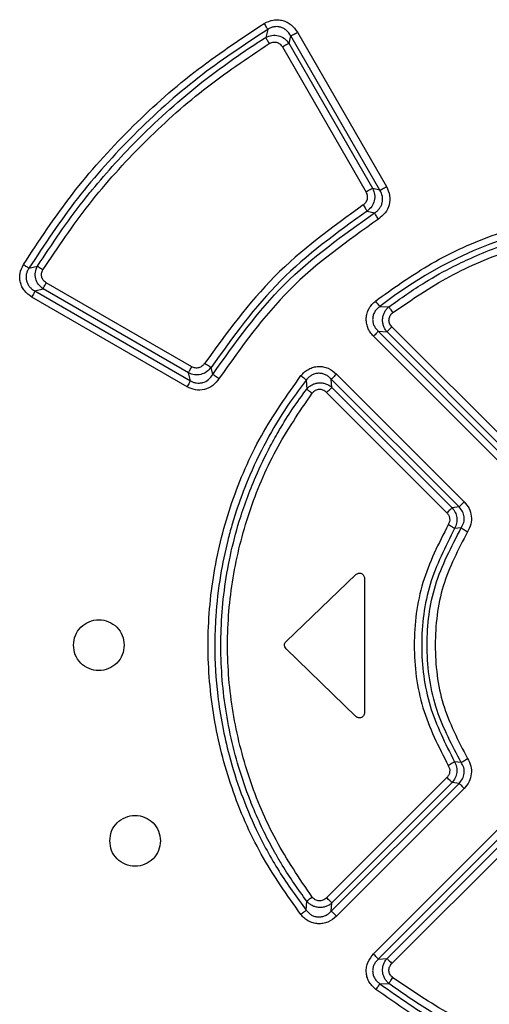
# Model space of a CAD drawing. Extents: x 0 to 16.5, y 0 to 11.7.
# Drawn here: x 3.8 to 3.9, y 10 to 10.1 of the extents above; entities that cross this region are included whole.
import ezdxf

# ---------------------------------------------------------------- set-up
doc = ezdxf.new("R2010")
doc.units = 0
doc.linetypes.add('SLD-SOLID', pattern=[0])
doc.layers.get('0').update_dxf_attribs({"linetype": 'CONTINUOUS'})

msp = doc.modelspace()

# ---------------------------------------------------------------- linework, layer by layer
at = {"color": 7, "linetype": 'SLD-SOLID'}
for p, q in [((3.82719, 10.14409), (3.82693, 10.14305)), ((3.83103, 10.14372), (3.84253, 10.12379)), ((3.82995, 10.14229), (3.83018, 10.14325)), ((3.84169, 10.12332), (3.83018, 10.14325)), ((3.8291, 10.14182), (3.83992, 10.12308)), ((3.84076, 10.12355), (3.82995, 10.14229)), ((3.84169, 10.12332), (3.84076, 10.12355)), ((3.84005, 10.12063), (3.84097, 10.12038)), ((3.79633, 10.11323), (3.79744, 10.11351)), ((3.81737, 10.10051), (3.79858, 10.11136)), ((3.81677, 10.09792), (3.7967, 10.10952)), ((3.7971, 10.1103), (3.79818, 10.11057)), ((3.7971, 10.1103), (3.81719, 10.09871)), ((3.81696, 10.09972), (3.79818, 10.11057)), ((3.84168, 10.10829), (3.84283, 10.10824)), ((3.85881, 10.0901), (3.84323, 10.10567)), ((3.85742, 10.08787), (3.84086, 10.10445)), ((3.84148, 10.1051), (3.85806, 10.08852)), ((3.84148, 10.1051), (3.84261, 10.10503)), ((3.85817, 10.08945), (3.84261, 10.10503)), ((3.81719, 10.09871), (3.81696, 10.09972)), ((3.82009, 10.09952), (3.81987, 10.10043)), ((3.83609, 10.09957), (3.85258, 10.08306)), ((3.83217, 10.09879), (3.83223, 10.09763)), ((3.83548, 10.09785), (3.8354, 10.09891)), ((3.85191, 10.0824), (3.8354, 10.09891)), ((3.83479, 10.09718), (3.85034, 10.08164)), ((3.83548, 10.09785), (3.85101, 10.0823)), ((3.85191, 10.0824), (3.85101, 10.0823)), ((3.8522, 10.07969), (3.85133, 10.07963)), ((3.82956, 10.06504), (3.83858, 10.07367)), ((3.83969, 10.0732), (3.83969, 10.0558)), ((3.83858, 10.05533), (3.82955, 10.06409)), ((3.8522, 10.0494), (3.85133, 10.04947)), ((3.85034, 10.04745), (3.83479, 10.03191)), ((3.8354, 10.03019), (3.85191, 10.04669)), ((3.85101, 10.0468), (3.83548, 10.03125)), ((3.85258, 10.04603), (3.83609, 10.02953)), ((3.85191, 10.04669), (3.85101, 10.0468)), ((3.84086, 10.02465), (3.85742, 10.04123)), ((3.85806, 10.04058), (3.84148, 10.024)), ((3.84261, 10.02407), (3.85817, 10.03965)), ((3.84323, 10.02342), (3.85881, 10.039)), ((3.83217, 10.0303), (3.83223, 10.03146)), ((3.8354, 10.03019), (3.83548, 10.03125)), ((3.84148, 10.024), (3.84261, 10.02407)), ((3.84168, 10.0208), (3.84283, 10.02085))]:
    msp.add_line(p, q, dxfattribs=at)
msp.add_arc((3.8759, 10.06452), 0.05557, 51.9797, 128.0202, dxfattribs=at)
for points, knots in [([(3.82675, 10.14487), (3.82713, 10.14505), (3.82769, 10.14532), (3.82853, 10.14535), (3.82913, 10.14525), (3.82971, 10.14503), (3.83041, 10.14458), (3.83078, 10.14407), (3.83103, 10.14372)], [0, 0, 0, 0, 0.251601, 0.375363, 0.499431, 0.622803, 0.747145, 1, 1, 1, 1]), ([(3.79562, 10.1137), (3.79765, 10.11679), (3.80173, 10.12298), (3.80919, 10.13126), (3.81747, 10.13874), (3.82365, 10.14283), (3.82675, 10.14487)], [0, 0, 0, 0, 0.249418, 0.499964, 0.75029, 1, 1, 1, 1]), ([(3.82719, 10.14409), (3.82412, 10.14207), (3.81799, 10.13802), (3.8098, 10.13062), (3.8024, 10.12243), (3.79835, 10.11629), (3.79633, 10.11323)], [0, 0, 0, 0, 0.249794, 0.499975, 0.750174, 1, 1, 1, 1]), ([(3.82719, 10.14409), (3.82717, 10.14413), (3.82714, 10.1442), (3.82703, 10.14439), (3.8269, 10.14462), (3.82679, 10.14479), (3.82675, 10.14487)], [0, 0, 0, 0, 0.244359, 0.500012, 0.755659, 1, 1, 1, 1]), ([(3.83018, 10.14325), (3.83002, 10.14351), (3.82977, 10.14388), (3.82928, 10.14422), (3.82887, 10.14439), (3.82843, 10.14446), (3.82799, 10.14443), (3.82757, 10.14432), (3.82732, 10.14417), (3.82719, 10.14409)], [0, 0, 0, 0, 0.253128, 0.37967, 0.504235, 0.629342, 0.751945, 0.873796, 1, 1, 1, 1]), ([(3.83018, 10.14325), (3.83022, 10.14327), (3.8303, 10.14331), (3.83051, 10.14343), (3.83076, 10.14357), (3.83094, 10.14367), (3.83103, 10.14372)], [0, 0, 0, 0, 0.243684, 0.500059, 0.756402, 1, 1, 1, 1]), ([(3.79744, 10.11351), (3.79934, 10.11638), (3.80158, 10.11975), (3.80603, 10.12525), (3.8109, 10.13061), (3.81629, 10.13541), (3.82049, 10.13865), (3.82276, 10.14031), (3.82506, 10.14187), (3.82646, 10.14275), (3.82693, 10.14305)], [0, 0, 0, 0, 0.244957, 0.28823, 0.50386, 0.760757, 0.801436, 0.882194, 0.960651, 1, 1, 1, 1]), ([(3.82693, 10.14305), (3.82719, 10.14316), (3.82771, 10.14339), (3.82858, 10.14332), (3.82939, 10.14297), (3.82976, 10.14252), (3.82995, 10.14229)], [0, 0, 0, 0, 0.249504, 0.495954, 0.742412, 1, 1, 1, 1]), ([(3.82693, 10.14305), (3.82695, 10.14301), (3.82698, 10.14294), (3.82709, 10.14274), (3.82723, 10.14252), (3.82733, 10.14235), (3.82738, 10.14227)], [0, 0, 0, 0, 0.246441, 0.502843, 0.757727, 1, 1, 1, 1]), ([(3.82738, 10.14227), (3.82753, 10.14234), (3.82775, 10.14245), (3.82807, 10.14247), (3.82832, 10.14244), (3.82855, 10.14235), (3.82885, 10.14217), (3.829, 10.14196), (3.8291, 10.14182)], [0, 0, 0, 0, 0.242942, 0.366464, 0.487584, 0.611546, 0.738458, 1, 1, 1, 1]), ([(3.79815, 10.11304), (3.80008, 10.11592), (3.80395, 10.1217), (3.81098, 10.12943), (3.81872, 10.13647), (3.8245, 10.14034), (3.82738, 10.14227)], [0, 0, 0, 0, 0.249396, 0.499986, 0.750549, 1, 1, 1, 1]), ([(3.82995, 10.14229), (3.82991, 10.14227), (3.82983, 10.14223), (3.82962, 10.14211), (3.82937, 10.14197), (3.82919, 10.14187), (3.8291, 10.14182)], [0, 0, 0, 0, 0.243637, 0.5, 0.756363, 1, 1, 1, 1]), ([(3.84076, 10.12355), (3.84072, 10.12353), (3.84064, 10.12349), (3.84044, 10.12338), (3.84019, 10.12324), (3.84001, 10.12313), (3.83992, 10.12308)], [0, 0, 0, 0, 0.24374, 0.499999, 0.756259, 1, 1, 1, 1]), ([(3.84076, 10.12355), (3.84086, 10.12329), (3.84106, 10.12278), (3.841, 10.12194), (3.84067, 10.12117), (3.84026, 10.12081), (3.84005, 10.12063)], [0, 0, 0, 0, 0.252841, 0.499059, 0.74646, 1, 1, 1, 1]), ([(3.84253, 10.12379), (3.84269, 10.12341), (3.84303, 10.12266), (3.84294, 10.12143), (3.84243, 10.12032), (3.8418, 10.11983), (3.84149, 10.11959)], [0, 0, 0, 0, 0.256928, 0.506032, 0.753012, 1, 1, 1, 1]), ([(3.84169, 10.12332), (3.84173, 10.12334), (3.84181, 10.12338), (3.84201, 10.12349), (3.84226, 10.12363), (3.84244, 10.12374), (3.84253, 10.12379)], [0, 0, 0, 0, 0.244095, 0.500455, 0.75657, 1, 1, 1, 1]), ([(3.83952, 10.12141), (3.83964, 10.12151), (3.83989, 10.12171), (3.84009, 10.12216), (3.84012, 10.12264), (3.83999, 10.12294), (3.83992, 10.12308)], [0, 0, 0, 0, 0.2527199, 0.5007566, 0.7483939, 1, 1, 1, 1]), ([(3.84097, 10.12038), (3.84109, 10.12046), (3.84133, 10.12061), (3.84163, 10.12093), (3.84185, 10.12129), (3.84199, 10.12168), (3.84205, 10.1221), (3.84201, 10.12267), (3.84182, 10.12306), (3.84169, 10.12332)], [0, 0, 0, 0, 0.127122, 0.253263, 0.377773, 0.499846, 0.621009, 0.745503, 1, 1, 1, 1]), ([(3.83952, 10.12141), (3.83552, 10.11851), (3.8276, 10.11278), (3.82187, 10.10486), (3.81903, 10.10094)], [0, 0, 0, 0, 0.505041, 1, 1, 1, 1]), ([(3.83952, 10.12141), (3.83957, 10.12133), (3.83968, 10.12116), (3.83984, 10.12092), (3.83997, 10.12073), (3.84002, 10.12066), (3.84005, 10.12063)], [0, 0, 0, 0, 0.2434944, 0.499488, 0.7557566, 1, 1, 1, 1]), ([(3.84114, 10.10902), (3.84333, 10.11059), (3.84803, 10.11396), (3.85614, 10.11769), (3.86496, 10.12019), (3.87412, 10.12123), (3.88341, 10.12078), (3.89312, 10.11863), (3.90247, 10.11481), (3.90805, 10.11087), (3.91067, 10.10902)], [0, 0, 0, 0, 0.108314, 0.231162, 0.355551, 0.474584, 0.598968, 0.726618, 0.871694, 1, 1, 1, 1]), ([(3.84005, 10.12063), (3.83613, 10.11781), (3.82831, 10.11217), (3.82268, 10.10434), (3.81987, 10.10043)], [0, 0, 0, 0, 0.500036, 1, 1, 1, 1]), ([(3.82009, 10.09952), (3.82298, 10.10359), (3.82876, 10.11173), (3.8369, 10.11749), (3.84097, 10.12038)], [0, 0, 0, 0, 0.500015, 1, 1, 1, 1]), ([(3.84149, 10.11959), (3.83748, 10.11674), (3.82946, 10.11105), (3.82377, 10.10303), (3.82093, 10.09902)], [0, 0, 0, 0, 0.499966, 1, 1, 1, 1]), ([(3.84149, 10.11959), (3.84144, 10.11967), (3.84133, 10.11984), (3.84118, 10.12008), (3.84105, 10.12027), (3.841, 10.12034), (3.84097, 10.12038)], [0, 0, 0, 0, 0.242937, 0.498713, 0.75518, 1, 1, 1, 1]), ([(3.84283, 10.10824), (3.84437, 10.10934), (3.84707, 10.11126), (3.8508, 10.11331), (3.854, 10.11482), (3.85721, 10.11612), (3.86072, 10.11726), (3.86457, 10.11823), (3.86831, 10.11888), (3.8718, 10.11924), (3.87522, 10.11939), (3.87857, 10.11934), (3.88216, 10.11904), (3.88523, 10.11859), (3.88836, 10.11796), (3.89222, 10.11695), (3.8975, 10.11505), (3.90343, 10.11216), (3.90722, 10.10948), (3.90898, 10.10824)], [0, 0, 0, 0, 0.079876, 0.13978, 0.179699, 0.229331, 0.285968, 0.335477, 0.396843, 0.446226, 0.483615, 0.541267, 0.587911, 0.635666, 0.672294, 0.72253, 0.804049, 0.909319, 1, 1, 1, 1]), ([(3.84336, 10.10751), (3.84577, 10.10916), (3.85058, 10.11245), (3.85869, 10.11582), (3.86717, 10.11795), (3.87591, 10.11868), (3.88464, 10.11795), (3.89312, 10.11582), (3.90123, 10.11245), (3.90604, 10.10916), (3.90845, 10.10751)], [0, 0, 0, 0, 0.124998, 0.250066, 0.375108, 0.500019, 0.624926, 0.749958, 0.875013, 1, 1, 1, 1]), ([(3.7967, 10.10952), (3.79636, 10.10977), (3.79585, 10.11013), (3.79541, 10.11084), (3.79521, 10.1114), (3.79513, 10.11199), (3.79518, 10.11279), (3.79544, 10.11333), (3.79562, 10.1137)], [0, 0, 0, 0, 0.262657, 0.385811, 0.508841, 0.630226, 0.752052, 1, 1, 1, 1]), ([(3.79633, 10.11323), (3.7963, 10.11325), (3.79623, 10.1133), (3.79606, 10.11341), (3.79585, 10.11355), (3.79569, 10.11365), (3.79562, 10.1137)], [0, 0, 0, 0, 0.2439376, 0.4988349, 0.7543515, 1, 1, 1, 1]), ([(3.79633, 10.11323), (3.79625, 10.1131), (3.7961, 10.11286), (3.79598, 10.11244), (3.79594, 10.11201), (3.79601, 10.11159), (3.79616, 10.11119), (3.79641, 10.11083), (3.79672, 10.11053), (3.79697, 10.11038), (3.7971, 10.1103)], [0, 0, 0, 0, 0.12806, 0.250417, 0.37336, 0.497562, 0.618436, 0.742388, 0.869483, 1, 1, 1, 1]), ([(3.79818, 10.11057), (3.79796, 10.11075), (3.79752, 10.1111), (3.79718, 10.11188), (3.79711, 10.11273), (3.79733, 10.11325), (3.79744, 10.11351)], [0, 0, 0, 0, 0.253682, 0.498714, 0.745635, 1, 1, 1, 1]), ([(3.79744, 10.11351), (3.79749, 10.11348), (3.79757, 10.11341), (3.79779, 10.11326), (3.79799, 10.11314), (3.7981, 10.11306), (3.79815, 10.11304)], [0, 0, 0, 0, 0.347116, 0.637878, 0.855557, 1, 1, 1, 1]), ([(3.79858, 10.11136), (3.7985, 10.11141), (3.79836, 10.1115), (3.79819, 10.11169), (3.79806, 10.1119), (3.79798, 10.11212), (3.79795, 10.11235), (3.79797, 10.11267), (3.79807, 10.11289), (3.79815, 10.11304)], [0, 0, 0, 0, 0.1366828, 0.2676276, 0.391891, 0.5107184, 0.6300894, 0.7488628, 1, 1, 1, 1]), ([(3.79818, 10.11057), (3.79819, 10.11061), (3.79822, 10.11068), (3.79832, 10.11088), (3.79844, 10.11111), (3.79853, 10.11128), (3.79858, 10.11136)], [0, 0, 0, 0, 0.24449, 0.499997, 0.755506, 1, 1, 1, 1]), ([(3.7971, 10.1103), (3.79709, 10.11027), (3.79706, 10.11019), (3.79697, 10.11), (3.79684, 10.10977), (3.79675, 10.1096), (3.7967, 10.10952)], [0, 0, 0, 0, 0.244826, 0.500442, 0.755821, 1, 1, 1, 1]), ([(3.84086, 10.10445), (3.8407, 10.10462), (3.8404, 10.10496), (3.8401, 10.10555), (3.83993, 10.10618), (3.8399, 10.10681), (3.84001, 10.10744), (3.84026, 10.10804), (3.84063, 10.10858), (3.84097, 10.10887), (3.84114, 10.10902)], [0, 0, 0, 0, 0.131636, 0.260251, 0.380876, 0.502378, 0.624154, 0.74648, 0.871433, 1, 1, 1, 1]), ([(3.84168, 10.10829), (3.84155, 10.1082), (3.8413, 10.108), (3.84101, 10.10763), (3.84081, 10.1072), (3.84073, 10.10675), (3.84076, 10.10628), (3.8409, 10.10584), (3.84114, 10.10543), (3.84137, 10.10521), (3.84148, 10.1051)], [0, 0, 0, 0, 0.128329, 0.254162, 0.377959, 0.500358, 0.622788, 0.746396, 0.872132, 1, 1, 1, 1]), ([(3.84168, 10.10829), (3.84165, 10.10833), (3.84161, 10.1084), (3.84148, 10.10857), (3.84131, 10.10878), (3.84119, 10.10894), (3.84114, 10.10902)], [0, 0, 0, 0, 0.244304, 0.499992, 0.755684, 1, 1, 1, 1]), ([(3.84261, 10.10503), (3.84251, 10.10514), (3.84232, 10.10538), (3.84214, 10.1058), (3.84203, 10.10623), (3.84202, 10.10667), (3.84209, 10.10711), (3.84225, 10.10753), (3.84249, 10.10793), (3.84272, 10.10814), (3.84283, 10.10824)], [0, 0, 0, 0, 0.1261602, 0.2526038, 0.3770638, 0.4973281, 0.6181504, 0.7437559, 0.8718422, 1, 1, 1, 1]), ([(3.84283, 10.10824), (3.84285, 10.10821), (3.8429, 10.10814), (3.84303, 10.10796), (3.84318, 10.10774), (3.8433, 10.10759), (3.84336, 10.10751)], [0, 0, 0, 0, 0.24491, 0.50085, 0.756336, 1, 1, 1, 1]), ([(3.84323, 10.10567), (3.84317, 10.10574), (3.84305, 10.10588), (3.84292, 10.10613), (3.84286, 10.10638), (3.84285, 10.10663), (3.8429, 10.10688), (3.843, 10.10712), (3.84315, 10.10734), (3.84329, 10.10745), (3.84336, 10.10751)], [0, 0, 0, 0, 0.135127, 0.264503, 0.387409, 0.505125, 0.624184, 0.743128, 0.870308, 1, 1, 1, 1]), ([(3.84261, 10.10503), (3.84264, 10.10506), (3.84269, 10.10512), (3.84284, 10.10528), (3.84303, 10.10547), (3.84317, 10.10561), (3.84323, 10.10567)], [0, 0, 0, 0, 0.244426, 0.500141, 0.75578, 1, 1, 1, 1]), ([(3.84148, 10.1051), (3.84145, 10.10507), (3.8414, 10.10501), (3.84125, 10.10485), (3.84106, 10.10466), (3.84092, 10.10452), (3.84086, 10.10445)], [0, 0, 0, 0, 0.2447207, 0.5005172, 0.7560374, 1, 1, 1, 1]), ([(3.81696, 10.09972), (3.81697, 10.09975), (3.817, 10.09983), (3.8171, 10.10002), (3.81723, 10.10026), (3.81732, 10.10043), (3.81737, 10.10051)], [0, 0, 0, 0, 0.244391, 0.5000002, 0.7556093, 1, 1, 1, 1]), ([(3.81903, 10.10094), (3.81893, 10.10081), (3.81872, 10.10055), (3.81828, 10.10035), (3.8178, 10.10032), (3.81752, 10.10044), (3.81737, 10.10051)], [0, 0, 0, 0, 0.264984, 0.512331, 0.752716, 1, 1, 1, 1]), ([(3.81987, 10.10043), (3.81983, 10.10045), (3.81975, 10.10049), (3.81954, 10.10062), (3.81929, 10.10077), (3.81912, 10.10088), (3.81903, 10.10094)], [0, 0, 0, 0, 0.243551, 0.499993, 0.756439, 1, 1, 1, 1]), ([(3.83148, 10.09936), (3.83163, 10.09953), (3.83193, 10.09986), (3.83249, 10.10023), (3.83309, 10.10047), (3.83373, 10.10057), (3.83437, 10.10052), (3.83522, 10.10028), (3.83574, 10.09985), (3.83609, 10.09957)], [0, 0, 0, 0, 0.1311422, 0.255217, 0.37748, 0.5004491, 0.6228171, 0.7460652, 1, 1, 1, 1]), ([(3.81987, 10.10043), (3.81968, 10.10022), (3.81932, 10.09981), (3.81854, 10.09948), (3.81771, 10.09941), (3.81721, 10.09962), (3.81696, 10.09972)], [0, 0, 0, 0, 0.255891, 0.501275, 0.749027, 1, 1, 1, 1]), ([(3.81719, 10.09871), (3.81731, 10.09864), (3.81755, 10.09851), (3.81796, 10.09841), (3.81839, 10.09839), (3.81893, 10.09848), (3.81959, 10.09881), (3.81992, 10.09928), (3.82009, 10.09952)], [0, 0, 0, 0, 0.123207, 0.247014, 0.371327, 0.495711, 0.738154, 1, 1, 1, 1]), ([(3.83148, 10.02974), (3.82968, 10.03228), (3.82607, 10.03738), (3.82235, 10.04604), (3.82, 10.05516), (3.81923, 10.06455), (3.82, 10.07393), (3.82234, 10.08305), (3.82607, 10.09171), (3.82968, 10.09682), (3.83148, 10.09936)], [0, 0, 0, 0, 0.124474, 0.249743, 0.374906, 0.500015, 0.625021, 0.750156, 0.875576, 1, 1, 1, 1]), ([(3.82009, 10.09952), (3.82013, 10.0995), (3.82021, 10.09946), (3.82041, 10.09934), (3.82066, 10.09918), (3.82084, 10.09907), (3.82093, 10.09902)], [0, 0, 0, 0, 0.243567, 0.499996, 0.756428, 1, 1, 1, 1]), ([(3.83217, 10.09879), (3.83214, 10.09882), (3.83208, 10.09888), (3.83191, 10.09901), (3.83171, 10.09918), (3.83156, 10.0993), (3.83148, 10.09936)], [0, 0, 0, 0, 0.244448, 0.500001, 0.755553, 1, 1, 1, 1]), ([(3.8354, 10.09891), (3.83528, 10.09902), (3.83506, 10.09925), (3.83465, 10.09949), (3.83421, 10.09964), (3.83373, 10.09968), (3.83327, 10.09961), (3.83284, 10.09943), (3.83246, 10.09916), (3.83227, 10.09892), (3.83217, 10.09879)], [0, 0, 0, 0, 0.13205, 0.254262, 0.380471, 0.505039, 0.629918, 0.752131, 0.873211, 1, 1, 1, 1]), ([(3.83609, 10.09957), (3.83602, 10.0995), (3.83587, 10.09935), (3.83567, 10.09916), (3.8355, 10.099), (3.83543, 10.09894), (3.8354, 10.09891)], [0, 0, 0, 0, 0.243747, 0.499971, 0.75621, 1, 1, 1, 1]), ([(3.82093, 10.09902), (3.82067, 10.09869), (3.82016, 10.09804), (3.81903, 10.09752), (3.81783, 10.09745), (3.81712, 10.09776), (3.81677, 10.09792)], [0, 0, 0, 0, 0.262918, 0.513966, 0.759826, 1, 1, 1, 1]), ([(3.81719, 10.09871), (3.81717, 10.09868), (3.81714, 10.0986), (3.81704, 10.09841), (3.81692, 10.09817), (3.81682, 10.098), (3.81677, 10.09792)], [0, 0, 0, 0, 0.242016, 0.496754, 0.753225, 1, 1, 1, 1]), ([(3.83217, 10.09879), (3.83146, 10.09786), (3.82971, 10.09553), (3.82722, 10.09146), (3.82495, 10.08686), (3.82346, 10.08297), (3.82257, 10.08014), (3.82179, 10.07725), (3.82098, 10.07333), (3.82045, 10.06881), (3.82028, 10.0636), (3.82063, 10.05758), (3.82187, 10.05114), (3.82367, 10.0454), (3.8258, 10.04036), (3.82853, 10.03527), (3.83096, 10.03196), (3.83217, 10.0303)], [0, 0, 0, 0, 0.047675, 0.118338, 0.194103, 0.255799, 0.287283, 0.31502, 0.377402, 0.449897, 0.49978, 0.589051, 0.694351, 0.765558, 0.8333, 0.916617, 1, 1, 1, 1]), ([(3.83223, 10.09763), (3.83234, 10.09774), (3.83254, 10.09796), (3.83293, 10.09821), (3.83335, 10.09837), (3.83379, 10.09845), (3.83424, 10.09843), (3.83468, 10.09833), (3.83511, 10.09814), (3.83536, 10.09794), (3.83548, 10.09785)], [0, 0, 0, 0, 0.124379, 0.249859, 0.374185, 0.495097, 0.615479, 0.741443, 0.870502, 1, 1, 1, 1]), ([(3.83223, 10.03146), (3.83114, 10.03299), (3.82974, 10.03496), (3.82844, 10.03718), (3.82765, 10.03859), (3.82666, 10.04049), (3.82549, 10.04305), (3.82371, 10.04757), (3.82191, 10.05404), (3.82093, 10.06281), (3.82135, 10.07172), (3.82283, 10.07861), (3.82446, 10.08345), (3.82576, 10.0867), (3.8272, 10.0897), (3.82882, 10.0926), (3.83037, 10.09508), (3.83161, 10.09678), (3.83223, 10.09763)], [0, 0, 0, 0, 0.079473, 0.101903, 0.108801, 0.14771, 0.192333, 0.22766, 0.352869, 0.474817, 0.599312, 0.728284, 0.770652, 0.815087, 0.876259, 0.910937, 0.955399, 1, 1, 1, 1]), ([(3.83293, 10.03201), (3.83129, 10.03442), (3.828, 10.03923), (3.82462, 10.04733), (3.82248, 10.05582), (3.82176, 10.06455), (3.82248, 10.07328), (3.82462, 10.08176), (3.828, 10.08987), (3.83129, 10.09468), (3.83293, 10.09708)], [0, 0, 0, 0, 0.125022, 0.250089, 0.375114, 0.500005, 0.624895, 0.749919, 0.874984, 1, 1, 1, 1]), ([(3.83223, 10.09763), (3.83226, 10.09761), (3.83233, 10.09755), (3.8325, 10.09742), (3.8327, 10.09726), (3.83286, 10.09714), (3.83293, 10.09708)], [0, 0, 0, 0, 0.246407, 0.502677, 0.757518, 1, 1, 1, 1]), ([(3.83479, 10.09718), (3.83472, 10.09725), (3.83458, 10.09737), (3.83434, 10.0975), (3.83408, 10.09757), (3.83383, 10.09758), (3.83357, 10.09754), (3.83333, 10.09744), (3.83311, 10.09729), (3.83299, 10.09715), (3.83293, 10.09708)], [0, 0, 0, 0, 0.133279, 0.26279, 0.384686, 0.503842, 0.622226, 0.742611, 0.869579, 1, 1, 1, 1]), ([(3.83479, 10.09718), (3.83486, 10.09726), (3.83501, 10.0974), (3.83521, 10.0976), (3.83538, 10.09776), (3.83545, 10.09782), (3.83548, 10.09785)], [0, 0, 0, 0, 0.24377, 0.500008, 0.756241, 1, 1, 1, 1]), ([(3.85191, 10.0824), (3.85194, 10.08243), (3.852, 10.08249), (3.85217, 10.08265), (3.85237, 10.08285), (3.85251, 10.08299), (3.85258, 10.08306)], [0, 0, 0, 0, 0.2442866, 0.5005324, 0.7564922, 1, 1, 1, 1]), ([(3.85258, 10.08306), (3.85281, 10.08279), (3.85326, 10.08225), (3.85354, 10.08122), (3.85349, 10.08015), (3.85317, 10.07952), (3.853, 10.07919)], [0, 0, 0, 0, 0.2527449, 0.4959174, 0.7416786, 1, 1, 1, 1]), ([(3.85101, 10.0823), (3.85098, 10.08227), (3.85092, 10.08221), (3.85075, 10.08205), (3.85055, 10.08186), (3.85041, 10.08171), (3.85034, 10.08164)], [0, 0, 0, 0, 0.243998, 0.500157, 0.756231, 1, 1, 1, 1]), ([(3.85034, 10.08164), (3.85043, 10.08154), (3.85061, 10.08132), (3.85071, 10.08092), (3.8507, 10.08049), (3.85058, 10.08024), (3.85052, 10.08011)], [0, 0, 0, 0, 0.249565, 0.496542, 0.748574, 1, 1, 1, 1]), ([(3.85101, 10.0823), (3.85116, 10.08211), (3.85146, 10.08173), (3.85164, 10.08102), (3.85163, 10.08029), (3.85143, 10.07985), (3.85133, 10.07963)], [0, 0, 0, 0, 0.251249, 0.498641, 0.746335, 1, 1, 1, 1]), ([(3.8522, 10.07969), (3.85232, 10.07992), (3.85257, 10.08035), (3.85261, 10.08111), (3.85241, 10.08184), (3.85208, 10.08221), (3.85191, 10.0824)], [0, 0, 0, 0, 0.253316, 0.500143, 0.746796, 1, 1, 1, 1]), ([(3.85052, 10.08011), (3.84927, 10.07767), (3.84679, 10.07279), (3.84579, 10.06455), (3.84679, 10.05631), (3.84927, 10.05143), (3.85052, 10.04898)], [0, 0, 0, 0, 0.250138, 0.499974, 0.749808, 1, 1, 1, 1]), ([(3.85133, 10.07963), (3.85129, 10.07965), (3.85122, 10.07969), (3.85102, 10.07981), (3.85078, 10.07996), (3.8506, 10.08006), (3.85052, 10.08011)], [0, 0, 0, 0, 0.243582, 0.499631, 0.755879, 1, 1, 1, 1]), ([(3.85133, 10.07963), (3.85014, 10.07726), (3.84774, 10.07253), (3.84676, 10.06455), (3.84774, 10.05657), (3.85013, 10.05184), (3.85133, 10.04947)], [0, 0, 0, 0, 0.249436, 0.499801, 0.75026, 1, 1, 1, 1]), ([(3.8522, 10.0494), (3.85103, 10.05159), (3.84857, 10.05619), (3.8478, 10.06159), (3.84776, 10.06702), (3.84844, 10.07255), (3.85093, 10.07727), (3.8522, 10.07969)], [0, 0, 0, 0, 0.232513, 0.487806, 0.501244, 0.744203, 1, 1, 1, 1]), ([(3.853, 10.07919), (3.85181, 10.0769), (3.84943, 10.07232), (3.84854, 10.06455), (3.84943, 10.05678), (3.85181, 10.0522), (3.853, 10.04991)], [0, 0, 0, 0, 0.249698, 0.499933, 0.750182, 1, 1, 1, 1]), ([(3.8522, 10.07969), (3.85224, 10.07967), (3.85231, 10.07963), (3.85251, 10.07951), (3.85275, 10.07936), (3.85292, 10.07925), (3.853, 10.07919)], [0, 0, 0, 0, 0.24386, 0.49998, 0.756111, 1, 1, 1, 1]), ([(3.83858, 10.07367), (3.83863, 10.07371), (3.83873, 10.07379), (3.83892, 10.07385), (3.83911, 10.07386), (3.83929, 10.07381), (3.83946, 10.07371), (3.83959, 10.07356), (3.83967, 10.07339), (3.83969, 10.07326), (3.83969, 10.0732)], [0, 0, 0, 0, 0.1244, 0.250261, 0.374328, 0.500147, 0.62492, 0.7499, 0.874072, 1, 1, 1, 1]), ([(3.80209, 10.06455), (3.80213, 10.06498), (3.80223, 10.06583), (3.80299, 10.06692), (3.80407, 10.06766), (3.80537, 10.06791), (3.80666, 10.06766), (3.80775, 10.06692), (3.8085, 10.06583), (3.8086, 10.06498), (3.80865, 10.06455)], [0, 0, 0, 0, 0.124579, 0.248891, 0.374515, 0.500338, 0.626219, 0.75147, 0.875872, 1, 1, 1, 1]), ([(3.82955, 10.06409), (3.8295, 10.06416), (3.82942, 10.06427), (3.82936, 10.06444), (3.82935, 10.06457), (3.82937, 10.0647), (3.82941, 10.06482), (3.82947, 10.06494), (3.82953, 10.06501), (3.82956, 10.06504)], [0, 0, 0, 0, 0.249365, 0.373899, 0.499474, 0.622078, 0.749509, 0.874966, 1, 1, 1, 1]), ([(3.80865, 10.06455), (3.8086, 10.06412), (3.8085, 10.06326), (3.80774, 10.06217), (3.80666, 10.06144), (3.80536, 10.06118), (3.80407, 10.06144), (3.80298, 10.06218), (3.80223, 10.06327), (3.80213, 10.06412), (3.80209, 10.06455)], [0, 0, 0, 0, 0.1246128, 0.2489114, 0.3745013, 0.500312, 0.6262281, 0.7515208, 0.8759193, 1, 1, 1, 1]), ([(3.83969, 10.0558), (3.83968, 10.05574), (3.83967, 10.05561), (3.83959, 10.05543), (3.83946, 10.05529), (3.83929, 10.05519), (3.8391, 10.05514), (3.83891, 10.05515), (3.83873, 10.05521), (3.83863, 10.05529), (3.83858, 10.05533)], [0, 0, 0, 0, 0.124687, 0.250607, 0.374149, 0.500766, 0.626184, 0.750494, 0.875777, 1, 1, 1, 1]), ([(3.8522, 10.0494), (3.85224, 10.04942), (3.85231, 10.04947), (3.85251, 10.04959), (3.85275, 10.04974), (3.85292, 10.04985), (3.853, 10.04991)], [0, 0, 0, 0, 0.24415, 0.500393, 0.756424, 1, 1, 1, 1]), ([(3.853, 10.04991), (3.85317, 10.04959), (3.85349, 10.04896), (3.85354, 10.0479), (3.85327, 10.04687), (3.85282, 10.04632), (3.85258, 10.04603)], [0, 0, 0, 0, 0.253495, 0.496721, 0.741881, 1, 1, 1, 1]), ([(3.85052, 10.04898), (3.85058, 10.04886), (3.8507, 10.04861), (3.85071, 10.04819), (3.85061, 10.04778), (3.85043, 10.04756), (3.85034, 10.04745)], [0, 0, 0, 0, 0.245953, 0.495408, 0.748121, 1, 1, 1, 1]), ([(3.85133, 10.04947), (3.85129, 10.04945), (3.85122, 10.04941), (3.85102, 10.04929), (3.85078, 10.04914), (3.8506, 10.04904), (3.85052, 10.04898)], [0, 0, 0, 0, 0.2438021, 0.4999261, 0.7560898, 1, 1, 1, 1]), ([(3.85133, 10.04947), (3.85143, 10.04925), (3.85163, 10.04881), (3.85164, 10.04808), (3.85146, 10.04737), (3.85116, 10.04699), (3.85101, 10.0468)], [0, 0, 0, 0, 0.251678, 0.498954, 0.747085, 1, 1, 1, 1]), ([(3.85191, 10.04669), (3.85208, 10.04688), (3.85241, 10.04726), (3.85261, 10.04799), (3.85257, 10.04875), (3.85232, 10.04918), (3.8522, 10.0494)], [0, 0, 0, 0, 0.2531533, 0.4998235, 0.7466404, 1, 1, 1, 1]), ([(3.85101, 10.0468), (3.85098, 10.04682), (3.85092, 10.04688), (3.85075, 10.04704), (3.85055, 10.04724), (3.85041, 10.04738), (3.85034, 10.04745)], [0, 0, 0, 0, 0.243527, 0.499513, 0.75576, 1, 1, 1, 1]), ([(3.85191, 10.04669), (3.85194, 10.04666), (3.852, 10.04661), (3.85217, 10.04645), (3.85237, 10.04625), (3.85251, 10.0461), (3.85258, 10.04603)], [0, 0, 0, 0, 0.243817, 0.499892, 0.756025, 1, 1, 1, 1]), ([(3.80677, 10.03927), (3.80682, 10.0397), (3.80692, 10.04055), (3.80767, 10.04165), (3.80876, 10.04238), (3.81005, 10.04264), (3.81135, 10.04238), (3.81243, 10.04164), (3.81319, 10.04055), (3.81328, 10.0397), (3.81333, 10.03927)], [0, 0, 0, 0, 0.124618, 0.248928, 0.374525, 0.5003, 0.626142, 0.751385, 0.875816, 1, 1, 1, 1]), ([(3.81333, 10.03927), (3.81328, 10.03884), (3.81318, 10.03798), (3.81243, 10.03689), (3.81134, 10.03616), (3.81005, 10.0359), (3.80875, 10.03616), (3.80767, 10.0369), (3.80692, 10.03799), (3.80682, 10.03884), (3.80677, 10.03927)], [0, 0, 0, 0, 0.12465, 0.248947, 0.374512, 0.500276, 0.62615, 0.751432, 0.87586, 1, 1, 1, 1]), ([(3.83223, 10.03146), (3.83226, 10.03149), (3.83233, 10.03154), (3.8325, 10.03168), (3.8327, 10.03184), (3.83286, 10.03195), (3.83293, 10.03201)], [0, 0, 0, 0, 0.244439, 0.5, 0.755561, 1, 1, 1, 1]), ([(3.83479, 10.03191), (3.83472, 10.03185), (3.83458, 10.03172), (3.83432, 10.03159), (3.83407, 10.03152), (3.83381, 10.03151), (3.83356, 10.03156), (3.83332, 10.03166), (3.8331, 10.03181), (3.83299, 10.03194), (3.83293, 10.03201)], [0, 0, 0, 0, 0.136783, 0.269133, 0.392991, 0.513623, 0.631269, 0.750691, 0.873813, 1, 1, 1, 1]), ([(3.83548, 10.03125), (3.83545, 10.03128), (3.83538, 10.03134), (3.83521, 10.0315), (3.83501, 10.0317), (3.83486, 10.03184), (3.83479, 10.03191)], [0, 0, 0, 0, 0.2437609, 0.4999955, 0.7562327, 1, 1, 1, 1]), ([(3.83548, 10.03125), (3.83536, 10.03115), (3.83512, 10.03096), (3.83469, 10.03077), (3.83425, 10.03066), (3.8338, 10.03065), (3.83336, 10.03072), (3.83294, 10.03088), (3.83255, 10.03113), (3.83234, 10.03135), (3.83223, 10.03146)], [0, 0, 0, 0, 0.128086, 0.25581, 0.380607, 0.50006, 0.621506, 0.746884, 0.873848, 1, 1, 1, 1]), ([(3.83217, 10.0303), (3.83214, 10.03028), (3.83208, 10.03022), (3.83191, 10.03008), (3.83171, 10.02992), (3.83156, 10.0298), (3.83148, 10.02974)], [0, 0, 0, 0, 0.242487, 0.497316, 0.753577, 1, 1, 1, 1]), ([(3.83609, 10.02953), (3.83573, 10.02923), (3.8352, 10.0288), (3.83433, 10.02857), (3.83368, 10.02853), (3.83304, 10.02864), (3.83244, 10.02889), (3.83191, 10.02925), (3.83163, 10.02957), (3.83148, 10.02974)], [0, 0, 0, 0, 0.2613041, 0.3855105, 0.5095241, 0.6319882, 0.7551358, 0.8761317, 1, 1, 1, 1]), ([(3.83217, 10.0303), (3.83227, 10.03018), (3.83246, 10.02994), (3.83284, 10.02967), (3.83327, 10.02949), (3.83373, 10.02942), (3.8342, 10.02946), (3.83465, 10.02961), (3.83506, 10.02985), (3.83528, 10.03007), (3.8354, 10.03019)], [0, 0, 0, 0, 0.126709, 0.247775, 0.369959, 0.494844, 0.61938, 0.745607, 0.867834, 1, 1, 1, 1]), ([(3.8354, 10.03019), (3.83543, 10.03016), (3.8355, 10.0301), (3.83567, 10.02994), (3.83587, 10.02974), (3.83602, 10.0296), (3.83609, 10.02953)], [0, 0, 0, 0, 0.243791, 0.500031, 0.756254, 1, 1, 1, 1]), ([(3.84114, 10.02008), (3.8408, 10.0204), (3.84032, 10.02087), (3.83999, 10.0217), (3.8399, 10.02233), (3.83994, 10.02297), (3.84017, 10.0238), (3.84058, 10.02431), (3.84086, 10.02465)], [0, 0, 0, 0, 0.261761, 0.383903, 0.507949, 0.629045, 0.750754, 1, 1, 1, 1]), ([(3.84148, 10.024), (3.84145, 10.02403), (3.8414, 10.02409), (3.84125, 10.02425), (3.84106, 10.02444), (3.84092, 10.02458), (3.84086, 10.02465)], [0, 0, 0, 0, 0.244251, 0.499878, 0.755569, 1, 1, 1, 1]), ([(3.84148, 10.024), (3.84137, 10.02389), (3.84114, 10.02366), (3.8409, 10.02326), (3.84076, 10.02281), (3.84073, 10.02235), (3.84081, 10.02189), (3.84101, 10.02147), (3.8413, 10.0211), (3.84155, 10.0209), (3.84168, 10.0208)], [0, 0, 0, 0, 0.127967, 0.253712, 0.377337, 0.499733, 0.622112, 0.745906, 0.871718, 1, 1, 1, 1]), ([(3.84283, 10.02085), (3.84272, 10.02096), (3.8425, 10.02117), (3.84226, 10.02155), (3.84209, 10.02197), (3.84202, 10.02241), (3.84203, 10.02285), (3.84213, 10.02329), (3.84232, 10.02371), (3.84251, 10.02395), (3.84261, 10.02407)], [0, 0, 0, 0, 0.126408, 0.252969, 0.377399, 0.497477, 0.618457, 0.744085, 0.872064, 1, 1, 1, 1]), ([(3.84261, 10.02407), (3.84264, 10.02404), (3.84269, 10.02398), (3.84284, 10.02382), (3.84303, 10.02363), (3.84317, 10.02349), (3.84323, 10.02342)], [0, 0, 0, 0, 0.243975, 0.499525, 0.755329, 1, 1, 1, 1]), ([(3.84336, 10.02158), (3.84329, 10.02165), (3.84315, 10.02177), (3.84299, 10.02199), (3.84289, 10.02224), (3.84285, 10.02249), (3.84286, 10.02274), (3.84293, 10.02298), (3.84305, 10.02322), (3.84317, 10.02336), (3.84323, 10.02342)], [0, 0, 0, 0, 0.135339, 0.264938, 0.387983, 0.505803, 0.624674, 0.743361, 0.870462, 1, 1, 1, 1]), ([(3.84283, 10.02085), (3.84285, 10.02089), (3.8429, 10.02096), (3.84303, 10.02114), (3.84318, 10.02135), (3.8433, 10.02151), (3.84336, 10.02158)], [0, 0, 0, 0, 0.244284, 0.499996, 0.75571, 1, 1, 1, 1]), ([(3.90845, 10.02159), (3.90604, 10.01994), (3.90123, 10.01665), (3.89312, 10.01328), (3.88464, 10.01114), (3.8759, 10.01042), (3.86717, 10.01114), (3.85868, 10.01328), (3.85058, 10.01665), (3.84577, 10.01994), (3.84336, 10.02158)], [0, 0, 0, 0, 0.124999, 0.250067, 0.375109, 0.50002, 0.624927, 0.749958, 0.875014, 1, 1, 1, 1]), ([(3.84168, 10.0208), (3.84165, 10.02077), (3.84161, 10.0207), (3.84148, 10.02052), (3.84132, 10.02031), (3.84119, 10.02016), (3.84114, 10.02008)], [0, 0, 0, 0, 0.243628, 0.499073, 0.755014, 1, 1, 1, 1]), ([(3.84168, 10.0208), (3.84419, 10.01903), (3.84921, 10.01547), (3.85582, 10.01264), (3.86047, 10.01117), (3.86364, 10.01035), (3.86749, 10.00959), (3.87181, 10.0091), (3.87808, 10.0089), (3.88571, 10.0096), (3.89462, 10.01203), (3.9028, 10.01562), (3.90762, 10.01903), (3.91013, 10.0208)], [0, 0, 0, 0, 0.124898, 0.250031, 0.290481, 0.323709, 0.383082, 0.450283, 0.500369, 0.638415, 0.75993, 0.875119, 1, 1, 1, 1]), ([(3.90898, 10.02085), (3.90739, 10.01972), (3.90464, 10.01777), (3.90088, 10.01572), (3.89775, 10.01425), (3.89461, 10.01298), (3.89112, 10.01185), (3.88727, 10.01088), (3.88353, 10.01022), (3.88005, 10.00986), (3.87664, 10.0097), (3.87329, 10.00976), (3.86971, 10.01005), (3.86664, 10.01049), (3.86352, 10.01112), (3.85965, 10.01213), (3.85434, 10.01403), (3.84839, 10.01693), (3.84458, 10.01961), (3.84283, 10.02085)], [0, 0, 0, 0, 0.082331, 0.1425031, 0.1804791, 0.2286457, 0.2855487, 0.3350602, 0.3963756, 0.4456385, 0.4828369, 0.5404442, 0.5871013, 0.6348196, 0.6712164, 0.7214001, 0.8036021, 0.9093182, 1, 1, 1, 1]), ([(3.91067, 10.02008), (3.90831, 10.01839), (3.90349, 10.01495), (3.89542, 10.01134), (3.88701, 10.00896), (3.87822, 10.0079), (3.86896, 10.00824), (3.85916, 10.01032), (3.84958, 10.01415), (3.84389, 10.01815), (3.84114, 10.02008)], [0, 0, 0, 0, 0.116502, 0.236946, 0.351932, 0.465856, 0.590269, 0.72165, 0.865536, 1, 1, 1, 1])]:
    msp.add_open_spline(points, degree=3, knots=knots, dxfattribs=at)

doc.saveas('drawing.dxf')
